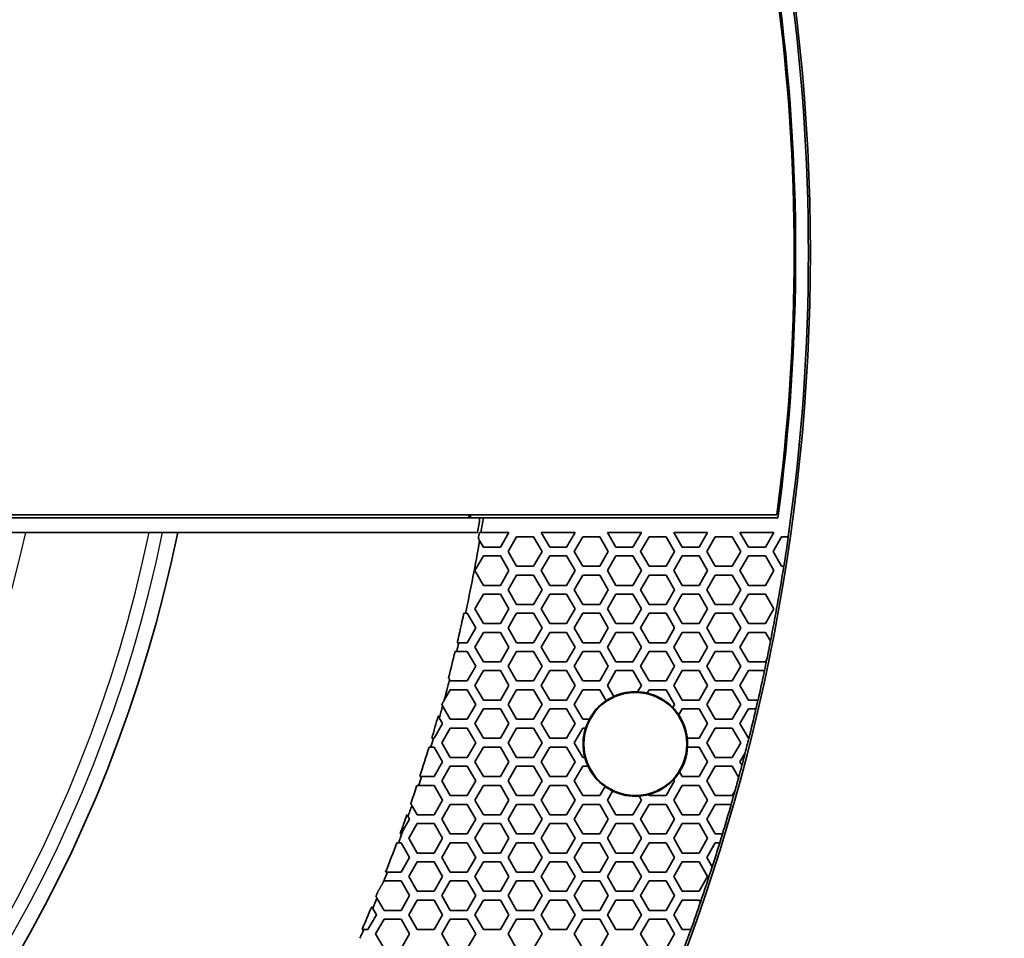
# Model space of a CAD drawing. Units: millimetres. Extents: x 14 to 1080, y -49 to 580.
# Drawn here: x 253 to 320, y 358 to 420 of the extents above; entities that cross this region are included whole.
import ezdxf

# ---------------------------------------------------------------- set-up
doc = ezdxf.new("R2010")
doc.units = ezdxf.units.MM
doc.header["$LTSCALE"] = 2
for name, color, linetype, lineweight in [('Dimension (ISO)', 7, 'Continuous', 18), ('Visible (ISO)', 7, 'Continuous', 35), ('Visible Narrow (ISO)', 7, 'Continuous', 25)]:
    doc.layers.add(name, color=color, linetype=linetype, lineweight=lineweight)
doc.styles.add('Note Text (ISO)', font='arial.ttf')
doc.dimstyles.new('ISO FOR MARKETING', dxfattribs={"dimscale": 2, "dimtxt": 2.5, "dimasz": 2.5, "dimexe": 3.175, "dimexo": 2, "dimgap": 0.762, "dimtad": 1, "dimrnd": 1e-08, "dimdsep": 46, "dimtxsty": 'Note Text (ISO)', "dimcen": 0.09, "dimdle": 10, "dimclrd": 256, "dimclre": 256, "dimclrt": 256, "dimazin": 2, "dimtfac": 1.40208, "dimtdec": 1, "dimtmove": 0, "dimatfit": 3, "dimfxl": 1, "dimtolj": 1, "dimtzin": 0, "dimlwd": -1, "dimlwe": -1, "dimarcsym": 0})

# ---------------------------------------------------------------- blocks, each defined once
blk = doc.blocks.new('*D6')
at = {"layer": 'Defpoints', "color": 0, "transparency": 16777216}
for p in [(268.62, 499.212), (72.666, 309.13)]:
    blk.add_point(p, dxfattribs=at)
at = {"layer": 'Dimension (ISO)', "transparency": 16777216}
for p, q in [((268.62, 499.212), (308.611, 538.004)), ((76.255, 312.612), (265.031, 495.731))]:
    blk.add_line(p, q, dxfattribs=at)
for points in [[(264.451, 496.329), (265.612, 495.132), (268.62, 499.212)], [(75.675, 313.21), (76.835, 312.014), (72.666, 309.13)]]:
    blk.add_solid(points, dxfattribs=at)
at = {"layer": 'Dimension (ISO)', "transparency": 16777216, "insert": (281.192, 521.092), "char_height": 5, "attachment_point": 1, "rotation": 44.12844, "style": 'Note Text (ISO)'}
blk.add_mtext('\\A1;∅273 mm\\P∅10.75 in', dxfattribs=at)

msp = doc.modelspace()

# ---------------------------------------------------------------- linework, layer by layer
at = {"layer": 'Visible (ISO)'}
for p, q in [((205.487, 386.371), (304.868, 386.371)), ((283.921, 386.171), (206.547, 386.171)), ((284.682, 386.164), (206.547, 386.164)), ((284.683, 386.166), (284.682, 386.164)), ((304.942, 386.171), (284.913, 386.171)), ((207.066, 385.171), (284.521, 385.171)), ((284.641, 385.171), (284.751, 385.171)), ((284.751, 385.171), (286.65, 385.171)), ((286.65, 385.171), (286.073, 384.171)), ((289.422, 384.171), (288.845, 385.171)), ((288.845, 385.171), (291.154, 385.171)), ((291.154, 385.171), (290.577, 384.171)), ((293.926, 384.171), (293.349, 385.171)), ((293.349, 385.171), (295.658, 385.171)), ((295.658, 385.171), (295.081, 384.171)), ((298.43, 384.171), (297.853, 385.171)), ((297.853, 385.171), (300.162, 385.171)), ((300.162, 385.171), (299.585, 384.171)), ((302.934, 384.171), (302.357, 385.171)), ((302.357, 385.171), (304.666, 385.171)), ((304.666, 385.171), (304.089, 384.171)), ((284.918, 384.171), (284.658, 384.621)), ((286.593, 383.871), (287.17, 384.871)), ((287.17, 384.871), (288.325, 384.871)), ((288.325, 384.871), (288.902, 383.871)), ((291.097, 383.871), (291.674, 384.871)), ((291.674, 384.871), (292.829, 384.871)), ((292.829, 384.871), (293.406, 383.871)), ((295.601, 383.871), (296.178, 384.871)), ((296.178, 384.871), (297.333, 384.871)), ((297.333, 384.871), (297.91, 383.871)), ((300.105, 383.871), (300.682, 384.871)), ((300.682, 384.871), (301.837, 384.871)), ((301.837, 384.871), (302.414, 383.871)), ((304.609, 383.871), (305.186, 384.871)), ((305.186, 384.871), (305.64, 384.871)), ((305.64, 384.871), (305.645, 384.871)), ((284.341, 382.571), (284.918, 383.571)), ((286.073, 384.171), (284.918, 384.171)), ((284.918, 383.571), (286.073, 383.571)), ((286.073, 383.571), (286.65, 382.571)), ((287.17, 382.871), (286.593, 383.871)), ((288.902, 383.871), (288.325, 382.871)), ((288.845, 382.571), (289.422, 383.571)), ((290.577, 384.171), (289.422, 384.171)), ((289.422, 383.571), (290.577, 383.571)), ((290.577, 383.571), (291.154, 382.571)), ((291.674, 382.871), (291.097, 383.871)), ((293.406, 383.871), (292.829, 382.871)), ((293.349, 382.571), (293.926, 383.571)), ((295.081, 384.171), (293.926, 384.171)), ((293.926, 383.571), (295.081, 383.571)), ((295.081, 383.571), (295.658, 382.571)), ((296.178, 382.871), (295.601, 383.871)), ((297.91, 383.871), (297.333, 382.871)), ((297.853, 382.571), (298.43, 383.571)), ((299.585, 384.171), (298.43, 384.171)), ((298.43, 383.571), (299.585, 383.571)), ((299.585, 383.571), (300.162, 382.571)), ((300.682, 382.871), (300.105, 383.871)), ((302.414, 383.871), (301.837, 382.871)), ((302.357, 382.571), (302.934, 383.571)), ((304.089, 384.171), (302.934, 384.171)), ((302.934, 383.571), (304.089, 383.571)), ((304.089, 383.571), (304.666, 382.571)), ((305.186, 382.871), (304.609, 383.871)), ((284.918, 381.571), (284.341, 382.571)), ((286.65, 382.571), (286.073, 381.571)), ((286.593, 381.271), (287.17, 382.271)), ((288.325, 382.871), (287.17, 382.871)), ((287.17, 382.271), (288.325, 382.271)), ((288.325, 382.271), (288.902, 381.271)), ((289.422, 381.571), (288.845, 382.571)), ((291.154, 382.571), (290.577, 381.571)), ((291.097, 381.271), (291.674, 382.271)), ((292.829, 382.871), (291.674, 382.871)), ((291.674, 382.271), (292.829, 382.271)), ((292.829, 382.271), (293.406, 381.271)), ((293.926, 381.571), (293.349, 382.571)), ((295.658, 382.571), (295.081, 381.571)), ((295.601, 381.271), (296.178, 382.271)), ((297.333, 382.871), (296.178, 382.871)), ((296.178, 382.271), (297.333, 382.271)), ((297.333, 382.271), (297.91, 381.271)), ((298.43, 381.571), (297.853, 382.571)), ((300.162, 382.571), (299.585, 381.571)), ((300.105, 381.271), (300.682, 382.271)), ((301.837, 382.871), (300.682, 382.871)), ((300.682, 382.271), (301.837, 382.271)), ((301.837, 382.271), (302.414, 381.271)), ((302.934, 381.571), (302.357, 382.571)), ((304.666, 382.571), (304.089, 381.571)), ((305.339, 382.871), (305.186, 382.871)), ((305.344, 382.871), (305.339, 382.871)), ((286.073, 381.571), (284.918, 381.571)), ((290.577, 381.571), (289.422, 381.571)), ((295.081, 381.571), (293.926, 381.571)), ((299.585, 381.571), (298.43, 381.571)), ((304.089, 381.571), (302.934, 381.571)), ((284.341, 379.971), (284.918, 380.971)), ((284.918, 380.971), (286.073, 380.971)), ((286.073, 380.971), (286.65, 379.971)), ((287.17, 380.271), (286.593, 381.271)), ((288.902, 381.271), (288.325, 380.271)), ((288.845, 379.971), (289.422, 380.971)), ((289.422, 380.971), (290.577, 380.971)), ((290.577, 380.971), (291.154, 379.971)), ((291.674, 380.271), (291.097, 381.271)), ((293.406, 381.271), (292.829, 380.271)), ((293.349, 379.971), (293.926, 380.971)), ((293.926, 380.971), (295.081, 380.971)), ((295.081, 380.971), (295.658, 379.971)), ((296.178, 380.271), (295.601, 381.271)), ((297.91, 381.271), (297.333, 380.271)), ((297.853, 379.971), (298.43, 380.971)), ((298.43, 380.971), (299.585, 380.971)), ((299.585, 380.971), (300.162, 379.971)), ((300.682, 380.271), (300.105, 381.271)), ((302.414, 381.271), (301.837, 380.271)), ((302.357, 379.971), (302.934, 380.971)), ((302.934, 380.971), (304.089, 380.971)), ((304.089, 380.971), (304.666, 379.971)), ((288.325, 380.271), (287.17, 380.271)), ((292.829, 380.271), (291.674, 380.271)), ((297.333, 380.271), (296.178, 380.271)), ((301.837, 380.271), (300.682, 380.271)), ((283.587, 379.671), (283.698, 379.671)), ((283.698, 379.671), (283.821, 379.671)), ((283.821, 379.671), (284.398, 378.671)), ((284.918, 378.971), (284.341, 379.971)), ((286.65, 379.971), (286.073, 378.971)), ((286.593, 378.671), (287.17, 379.671)), ((287.17, 379.671), (288.325, 379.671)), ((288.325, 379.671), (288.902, 378.671)), ((289.422, 378.971), (288.845, 379.971)), ((291.154, 379.971), (290.577, 378.971)), ((291.097, 378.671), (291.674, 379.671)), ((291.674, 379.671), (292.829, 379.671)), ((292.829, 379.671), (293.406, 378.671)), ((293.926, 378.971), (293.349, 379.971)), ((295.658, 379.971), (295.081, 378.971)), ((295.601, 378.671), (296.178, 379.671)), ((296.178, 379.671), (297.333, 379.671)), ((297.333, 379.671), (297.91, 378.671)), ((298.43, 378.971), (297.853, 379.971)), ((300.162, 379.971), (299.585, 378.971)), ((300.105, 378.671), (300.682, 379.671)), ((300.682, 379.671), (301.837, 379.671)), ((301.837, 379.671), (302.414, 378.671)), ((302.934, 378.971), (302.357, 379.971)), ((304.666, 379.971), (304.089, 378.971)), ((286.073, 378.971), (284.918, 378.971)), ((290.577, 378.971), (289.422, 378.971)), ((295.081, 378.971), (293.926, 378.971)), ((299.585, 378.971), (298.43, 378.971)), ((304.089, 378.971), (302.934, 378.971)), ((284.398, 378.671), (283.821, 377.671)), ((284.341, 377.371), (284.918, 378.371)), ((284.918, 378.371), (286.073, 378.371)), ((286.073, 378.371), (286.65, 377.371)), ((287.17, 377.671), (286.593, 378.671)), ((288.902, 378.671), (288.325, 377.671)), ((288.845, 377.371), (289.422, 378.371)), ((289.422, 378.371), (290.577, 378.371)), ((290.577, 378.371), (291.154, 377.371)), ((291.674, 377.671), (291.097, 378.671)), ((293.406, 378.671), (292.829, 377.671)), ((293.349, 377.371), (293.926, 378.371)), ((293.926, 378.371), (295.081, 378.371)), ((295.081, 378.371), (295.658, 377.371)), ((296.178, 377.671), (295.601, 378.671)), ((297.91, 378.671), (297.333, 377.671)), ((297.853, 377.371), (298.43, 378.371)), ((298.43, 378.371), (299.585, 378.371)), ((299.585, 378.371), (300.162, 377.371)), ((300.682, 377.671), (300.105, 378.671)), ((302.414, 378.671), (301.837, 377.671)), ((302.357, 377.371), (302.934, 378.371)), ((302.934, 378.371), (304.089, 378.371)), ((304.089, 378.371), (304.433, 377.775)), ((283.246, 377.671), (283.135, 377.671)), ((283.821, 377.671), (283.246, 377.671)), ((288.325, 377.671), (287.17, 377.671)), ((292.829, 377.671), (291.674, 377.671)), ((297.333, 377.671), (296.178, 377.671)), ((301.837, 377.671), (300.682, 377.671)), ((304.433, 377.775), (304.437, 377.768)), ((282.991, 377.071), (283.103, 377.071)), ((283.103, 377.071), (283.821, 377.071)), ((283.821, 377.071), (284.398, 376.071)), ((284.918, 376.371), (284.341, 377.371)), ((286.65, 377.371), (286.073, 376.371)), ((286.593, 376.071), (287.17, 377.071)), ((287.17, 377.071), (288.325, 377.071)), ((288.325, 377.071), (288.902, 376.071)), ((289.422, 376.371), (288.845, 377.371)), ((291.154, 377.371), (290.577, 376.371)), ((291.097, 376.071), (291.674, 377.071)), ((291.674, 377.071), (292.829, 377.071)), ((292.829, 377.071), (293.406, 376.071)), ((293.926, 376.371), (293.349, 377.371)), ((295.658, 377.371), (295.081, 376.371)), ((295.601, 376.071), (296.178, 377.071)), ((296.178, 377.071), (297.333, 377.071)), ((297.333, 377.071), (297.91, 376.071)), ((298.43, 376.371), (297.853, 377.371)), ((300.162, 377.371), (299.585, 376.371)), ((300.105, 376.071), (300.682, 377.071)), ((300.682, 377.071), (301.837, 377.071)), ((301.837, 377.071), (302.414, 376.071)), ((302.934, 376.371), (302.357, 377.371)), ((286.073, 376.371), (284.918, 376.371)), ((290.577, 376.371), (289.422, 376.371)), ((295.081, 376.371), (293.926, 376.371)), ((299.585, 376.371), (298.43, 376.371)), ((304.089, 376.371), (302.934, 376.371)), ((304.182, 376.532), (304.089, 376.371)), ((304.19, 376.547), (304.182, 376.532)), ((284.398, 376.071), (283.821, 375.071)), ((284.341, 374.771), (284.918, 375.771)), ((284.918, 375.771), (286.073, 375.771)), ((286.073, 375.771), (286.65, 374.771)), ((287.17, 375.071), (286.593, 376.071)), ((288.902, 376.071), (288.325, 375.071)), ((288.845, 374.771), (289.422, 375.771)), ((289.422, 375.771), (290.577, 375.771)), ((290.577, 375.771), (291.154, 374.771)), ((291.674, 375.071), (291.097, 376.071)), ((293.406, 376.071), (292.829, 375.071)), ((293.349, 374.771), (293.926, 375.771)), ((293.926, 375.771), (295.081, 375.771)), ((295.081, 375.771), (295.658, 374.771)), ((296.178, 375.071), (295.601, 376.071)), ((297.91, 376.071), (297.333, 375.071)), ((297.853, 374.771), (298.43, 375.771)), ((298.43, 375.771), (299.585, 375.771)), ((299.585, 375.771), (300.162, 374.771)), ((300.682, 375.071), (300.105, 376.071)), ((302.414, 376.071), (301.837, 375.071)), ((302.357, 374.771), (302.934, 375.771)), ((302.934, 375.771), (304.022, 375.771)), ((304.022, 375.771), (304.028, 375.771)), ((282.666, 375.071), (282.622, 375.147)), ((283.821, 375.071), (282.666, 375.071)), ((288.325, 375.071), (287.17, 375.071)), ((292.829, 375.071), (291.674, 375.071)), ((297.333, 375.071), (296.178, 375.071)), ((301.837, 375.071), (300.682, 375.071)), ((282.251, 373.753), (282.666, 374.471)), ((282.666, 374.471), (283.821, 374.471)), ((283.821, 374.471), (284.398, 373.471)), ((284.918, 373.771), (284.341, 374.771)), ((286.65, 374.771), (286.073, 373.771)), ((286.593, 373.471), (287.17, 374.471)), ((287.17, 374.471), (288.325, 374.471)), ((288.325, 374.471), (288.902, 373.471)), ((289.422, 373.771), (288.845, 374.771)), ((291.154, 374.771), (290.577, 373.771)), ((291.097, 373.471), (291.674, 374.471)), ((291.674, 374.471), (292.829, 374.471)), ((292.829, 374.471), (293.26, 373.725)), ((293.784, 374.018), (293.349, 374.771)), ((295.658, 374.771), (295.404, 374.33)), ((296.046, 374.243), (296.178, 374.471)), ((296.178, 374.471), (297.333, 374.471)), ((297.333, 374.471), (297.91, 373.471)), ((298.43, 373.771), (297.853, 374.771)), ((300.162, 374.771), (299.585, 373.771)), ((300.105, 373.471), (300.682, 374.471)), ((300.682, 374.471), (301.837, 374.471)), ((301.837, 374.471), (302.414, 373.471)), ((302.934, 373.771), (302.357, 374.771)), ((286.073, 373.771), (284.918, 373.771)), ((290.577, 373.771), (289.422, 373.771)), ((299.585, 373.771), (298.43, 373.771)), ((303.581, 373.771), (302.934, 373.771)), ((303.586, 373.771), (303.581, 373.771)), ((282.666, 372.471), (282.146, 373.371)), ((284.398, 373.471), (283.821, 372.471)), ((284.341, 372.171), (284.918, 373.171)), ((284.918, 373.171), (286.073, 373.171)), ((286.073, 373.171), (286.65, 372.171)), ((287.17, 372.471), (286.593, 373.471)), ((288.902, 373.471), (288.325, 372.471)), ((288.845, 372.171), (289.422, 373.171)), ((289.422, 373.171), (290.577, 373.171)), ((290.577, 373.171), (291.154, 372.171)), ((291.674, 372.471), (291.097, 373.471)), ((297.91, 373.471), (297.789, 373.262)), ((298.195, 372.763), (298.43, 373.171)), ((298.43, 373.171), (299.585, 373.171)), ((299.585, 373.171), (300.162, 372.171)), ((300.682, 372.471), (300.105, 373.471)), ((302.414, 373.471), (301.837, 372.471)), ((302.357, 372.171), (302.934, 373.171)), ((302.934, 373.171), (303.442, 373.171)), ((303.442, 373.171), (303.447, 373.171)), ((281.92, 372.563), (282.146, 372.171)), ((283.821, 372.471), (282.666, 372.471)), ((288.325, 372.471), (287.17, 372.471)), ((292.125, 372.471), (291.674, 372.471)), ((301.837, 372.471), (300.682, 372.471)), ((282.146, 372.171), (281.569, 371.171)), ((282.089, 370.871), (282.666, 371.871)), ((282.666, 371.871), (283.821, 371.871)), ((283.821, 371.871), (284.398, 370.871)), ((284.918, 371.171), (284.341, 372.171)), ((286.65, 372.171), (286.073, 371.171)), ((286.593, 370.871), (287.17, 371.871)), ((287.17, 371.871), (288.325, 371.871)), ((288.325, 371.871), (288.902, 370.871)), ((289.422, 371.171), (288.845, 372.171)), ((291.154, 372.171), (290.577, 371.171)), ((291.097, 370.871), (291.674, 371.871)), ((291.674, 371.871), (291.868, 371.871)), ((300.162, 372.171), (299.585, 371.171)), ((300.105, 370.871), (300.682, 371.871)), ((300.682, 371.871), (301.837, 371.871)), ((301.837, 371.871), (302.414, 370.871)), ((302.934, 371.171), (302.357, 372.171)), ((281.515, 371.171), (281.402, 371.171)), ((281.569, 371.171), (281.515, 371.171)), ((282.666, 369.871), (282.089, 370.871)), ((284.398, 370.871), (283.821, 369.871)), ((286.073, 371.171), (284.918, 371.171)), ((287.17, 369.871), (286.593, 370.871)), ((288.902, 370.871), (288.325, 369.871)), ((290.577, 371.171), (289.422, 371.171)), ((291.674, 369.871), (291.097, 370.871)), ((299.585, 371.171), (298.776, 371.171)), ((300.682, 369.871), (300.105, 370.871)), ((302.414, 370.871), (301.837, 369.871)), ((302.959, 371.171), (302.934, 371.171)), ((302.965, 371.171), (302.959, 371.171)), ((281.222, 370.571), (281.335, 370.571)), ((281.335, 370.571), (281.569, 370.571)), ((281.569, 370.571), (282.146, 369.571)), ((284.341, 369.571), (284.918, 370.571)), ((284.918, 370.571), (286.073, 370.571)), ((286.073, 370.571), (286.65, 369.571)), ((288.845, 369.571), (289.422, 370.571)), ((289.422, 370.571), (290.577, 370.571)), ((290.577, 370.571), (291.154, 369.571)), ((298.791, 370.571), (299.585, 370.571)), ((299.585, 370.571), (300.162, 369.571)), ((302.357, 369.571), (302.708, 370.179)), ((302.708, 370.179), (302.718, 370.196)), ((282.146, 369.571), (281.569, 368.571)), ((283.821, 369.871), (282.666, 369.871)), ((284.918, 368.571), (284.341, 369.571)), ((286.65, 369.571), (286.073, 368.571)), ((288.325, 369.871), (287.17, 369.871)), ((289.422, 368.571), (288.845, 369.571)), ((291.154, 369.571), (290.577, 368.571)), ((291.817, 369.871), (291.674, 369.871)), ((300.162, 369.571), (299.585, 368.571)), ((301.837, 369.871), (300.682, 369.871)), ((302.489, 369.342), (302.357, 369.571)), ((282.089, 368.271), (282.666, 369.271)), ((282.666, 369.271), (283.821, 369.271)), ((283.821, 369.271), (284.398, 368.271)), ((286.593, 368.271), (287.17, 369.271)), ((287.17, 369.271), (288.325, 369.271)), ((288.325, 369.271), (288.902, 368.271)), ((291.097, 368.271), (291.674, 369.271)), ((291.674, 369.271), (292.036, 369.271)), ((298.43, 368.571), (298.248, 368.886)), ((300.105, 368.271), (300.682, 369.271)), ((300.682, 369.271), (301.837, 369.271)), ((301.837, 369.271), (302.27, 368.521)), ((302.493, 369.335), (302.489, 369.342)), ((280.708, 368.571), (280.594, 368.571)), ((281.569, 368.571), (280.708, 368.571)), ((282.666, 367.271), (282.089, 368.271)), ((284.398, 368.271), (283.821, 367.271)), ((286.073, 368.571), (284.918, 368.571)), ((287.17, 367.271), (286.593, 368.271)), ((288.902, 368.271), (288.325, 367.271)), ((290.577, 368.571), (289.422, 368.571)), ((291.674, 367.271), (291.097, 368.271)), ((297.91, 368.271), (297.333, 367.271)), ((297.852, 368.371), (297.91, 368.271)), ((299.585, 368.571), (298.43, 368.571)), ((300.682, 367.271), (300.105, 368.271)), ((302.27, 368.521), (302.274, 368.514)), ((280.414, 367.971), (280.512, 367.971)), ((280.512, 367.971), (281.569, 367.971)), ((281.569, 367.971), (282.146, 366.971)), ((284.341, 366.971), (284.918, 367.971)), ((284.918, 367.971), (286.073, 367.971)), ((286.073, 367.971), (286.65, 366.971)), ((288.845, 366.971), (289.422, 367.971)), ((289.422, 367.971), (290.577, 367.971)), ((290.577, 367.971), (291.154, 366.971)), ((293.187, 367.893), (292.829, 367.271)), ((293.349, 366.971), (293.704, 367.587)), ((297.853, 366.971), (298.43, 367.971)), ((298.43, 367.971), (299.585, 367.971)), ((299.585, 367.971), (300.162, 366.971)), ((302.008, 367.568), (301.837, 367.271)), ((302.019, 367.586), (302.008, 367.568)), ((282.146, 366.971), (281.569, 365.971)), ((283.821, 367.271), (282.666, 367.271)), ((284.918, 365.971), (284.341, 366.971)), ((286.65, 366.971), (286.073, 365.971)), ((288.325, 367.271), (287.17, 367.271)), ((289.422, 365.971), (288.845, 366.971)), ((291.154, 366.971), (290.577, 365.971)), ((292.829, 367.271), (291.674, 367.271)), ((293.926, 365.971), (293.349, 366.971)), ((295.658, 366.971), (295.081, 365.971)), ((295.502, 367.243), (295.658, 366.971)), ((296.178, 367.271), (296.135, 367.346)), ((297.333, 367.271), (296.178, 367.271)), ((298.43, 365.971), (297.853, 366.971)), ((300.162, 366.971), (299.585, 365.971)), ((301.837, 367.271), (300.682, 367.271)), ((280.414, 365.971), (280.051, 366.6)), ((282.089, 365.671), (282.666, 366.671)), ((282.666, 366.671), (283.821, 366.671)), ((283.821, 366.671), (284.398, 365.671)), ((286.593, 365.671), (287.17, 366.671)), ((287.17, 366.671), (288.325, 366.671)), ((288.325, 366.671), (288.902, 365.671)), ((291.097, 365.671), (291.674, 366.671)), ((291.674, 366.671), (292.829, 366.671)), ((292.829, 366.671), (293.406, 365.671)), ((295.601, 365.671), (296.178, 366.671)), ((296.178, 366.671), (297.333, 366.671)), ((297.333, 366.671), (297.91, 365.671)), ((300.105, 365.671), (300.682, 366.671)), ((300.682, 366.671), (301.755, 366.671)), ((301.755, 366.671), (301.76, 366.671)), ((279.894, 365.671), (279.458, 364.916)), ((279.791, 365.85), (279.894, 365.671)), ((281.569, 365.971), (280.414, 365.971)), ((282.666, 364.671), (282.089, 365.671)), ((284.398, 365.671), (283.821, 364.671)), ((286.073, 365.971), (284.918, 365.971)), ((287.17, 364.671), (286.593, 365.671)), ((288.902, 365.671), (288.325, 364.671)), ((290.577, 365.971), (289.422, 365.971)), ((291.674, 364.671), (291.097, 365.671)), ((293.406, 365.671), (292.829, 364.671)), ((295.081, 365.971), (293.926, 365.971)), ((296.178, 364.671), (295.601, 365.671)), ((297.91, 365.671), (297.333, 364.671)), ((299.585, 365.971), (298.43, 365.971)), ((300.682, 364.671), (300.105, 365.671)), ((279.837, 364.371), (280.414, 365.371)), ((280.414, 365.371), (281.569, 365.371)), ((281.569, 365.371), (282.146, 364.371)), ((284.341, 364.371), (284.918, 365.371)), ((284.918, 365.371), (286.073, 365.371)), ((286.073, 365.371), (286.65, 364.371)), ((288.845, 364.371), (289.422, 365.371)), ((289.422, 365.371), (290.577, 365.371)), ((290.577, 365.371), (291.154, 364.371)), ((293.349, 364.371), (293.926, 365.371)), ((293.926, 365.371), (295.081, 365.371)), ((295.081, 365.371), (295.658, 364.371)), ((297.853, 364.371), (298.43, 365.371)), ((298.43, 365.371), (299.585, 365.371)), ((299.585, 365.371), (300.162, 364.371)), ((279.317, 364.671), (279.254, 364.671)), ((280.414, 363.371), (279.837, 364.371)), ((282.146, 364.371), (281.569, 363.371)), ((283.821, 364.671), (282.666, 364.671)), ((284.918, 363.371), (284.341, 364.371)), ((286.65, 364.371), (286.073, 363.371)), ((288.325, 364.671), (287.17, 364.671)), ((289.422, 363.371), (288.845, 364.371)), ((291.154, 364.371), (290.577, 363.371)), ((292.829, 364.671), (291.674, 364.671)), ((293.926, 363.371), (293.349, 364.371)), ((295.658, 364.371), (295.081, 363.371)), ((297.333, 364.671), (296.178, 364.671)), ((298.43, 363.371), (297.853, 364.371)), ((300.162, 364.371), (299.585, 363.371)), ((301.166, 364.671), (300.682, 364.671)), ((301.172, 364.671), (301.166, 364.671)), ((279.034, 364.071), (279.149, 364.071)), ((279.149, 364.071), (279.317, 364.071)), ((279.317, 364.071), (279.894, 363.071)), ((282.089, 363.071), (282.666, 364.071)), ((282.666, 364.071), (283.821, 364.071)), ((283.821, 364.071), (284.398, 363.071)), ((286.593, 363.071), (287.17, 364.071)), ((287.17, 364.071), (288.325, 364.071)), ((288.325, 364.071), (288.902, 363.071)), ((291.097, 363.071), (291.674, 364.071)), ((291.674, 364.071), (292.829, 364.071)), ((292.829, 364.071), (293.406, 363.071)), ((295.601, 363.071), (296.178, 364.071)), ((296.178, 364.071), (297.333, 364.071)), ((297.333, 364.071), (297.91, 363.071)), ((300.105, 363.071), (300.682, 364.071)), ((300.682, 364.071), (300.983, 364.071)), ((300.983, 364.071), (300.989, 364.071)), ((279.894, 363.071), (279.317, 362.071)), ((281.569, 363.371), (280.414, 363.371)), ((282.666, 362.071), (282.089, 363.071)), ((284.398, 363.071), (283.821, 362.071)), ((286.073, 363.371), (284.918, 363.371)), ((287.17, 362.071), (286.593, 363.071)), ((288.902, 363.071), (288.325, 362.071)), ((290.577, 363.371), (289.422, 363.371)), ((291.674, 362.071), (291.097, 363.071)), ((293.406, 363.071), (292.829, 362.071)), ((295.081, 363.371), (293.926, 363.371)), ((296.178, 362.071), (295.601, 363.071)), ((297.91, 363.071), (297.333, 362.071)), ((299.585, 363.371), (298.43, 363.371)), ((300.47, 362.439), (300.105, 363.071)), ((279.837, 361.771), (280.414, 362.771)), ((280.414, 362.771), (281.569, 362.771)), ((281.569, 362.771), (282.146, 361.771)), ((284.341, 361.771), (284.918, 362.771)), ((284.918, 362.771), (286.073, 362.771)), ((286.073, 362.771), (286.65, 361.771)), ((288.845, 361.771), (289.422, 362.771)), ((289.422, 362.771), (290.577, 362.771)), ((290.577, 362.771), (291.154, 361.771)), ((293.349, 361.771), (293.926, 362.771)), ((293.926, 362.771), (295.081, 362.771)), ((295.081, 362.771), (295.658, 361.771)), ((297.853, 361.771), (298.43, 362.771)), ((298.43, 362.771), (299.585, 362.771)), ((299.585, 362.771), (300.162, 361.771)), ((300.473, 362.433), (300.47, 362.439)), ((278.133, 361.421), (278.162, 361.471)), ((278.162, 361.471), (279.317, 361.471)), ((278.389, 362.071), (278.273, 362.071)), ((279.317, 362.071), (278.389, 362.071)), ((279.317, 361.471), (279.894, 360.471)), ((280.414, 360.771), (279.837, 361.771)), ((282.146, 361.771), (281.569, 360.771)), ((282.089, 360.471), (282.666, 361.471)), ((283.821, 362.071), (282.666, 362.071)), ((282.666, 361.471), (283.821, 361.471)), ((283.821, 361.471), (284.398, 360.471)), ((284.918, 360.771), (284.341, 361.771)), ((286.65, 361.771), (286.073, 360.771)), ((286.593, 360.471), (287.17, 361.471)), ((288.325, 362.071), (287.17, 362.071)), ((287.17, 361.471), (288.325, 361.471)), ((288.325, 361.471), (288.902, 360.471)), ((289.422, 360.771), (288.845, 361.771)), ((291.154, 361.771), (290.577, 360.771)), ((291.097, 360.471), (291.674, 361.471)), ((292.829, 362.071), (291.674, 362.071)), ((291.674, 361.471), (292.829, 361.471)), ((292.829, 361.471), (293.406, 360.471)), ((293.926, 360.771), (293.349, 361.771)), ((295.658, 361.771), (295.081, 360.771)), ((295.601, 360.471), (296.178, 361.471)), ((297.333, 362.071), (296.178, 362.071)), ((296.178, 361.471), (297.333, 361.471)), ((297.333, 361.471), (297.91, 360.471)), ((298.43, 360.771), (297.853, 361.771)), ((300.162, 361.771), (299.585, 360.771)), ((278.162, 359.471), (277.682, 360.303)), ((279.894, 360.471), (279.317, 359.471)), ((279.837, 359.171), (280.414, 360.171)), ((281.569, 360.771), (280.414, 360.771)), ((280.414, 360.171), (281.569, 360.171)), ((281.569, 360.171), (282.146, 359.171)), ((282.666, 359.471), (282.089, 360.471)), ((284.398, 360.471), (283.821, 359.471)), ((284.341, 359.171), (284.918, 360.171)), ((286.073, 360.771), (284.918, 360.771)), ((284.918, 360.171), (286.073, 360.171)), ((286.073, 360.171), (286.65, 359.171)), ((287.17, 359.471), (286.593, 360.471)), ((288.902, 360.471), (288.325, 359.471)), ((288.845, 359.171), (289.422, 360.171)), ((290.577, 360.771), (289.422, 360.771)), ((289.422, 360.171), (290.577, 360.171)), ((290.577, 360.171), (291.154, 359.171)), ((291.674, 359.471), (291.097, 360.471)), ((293.406, 360.471), (292.829, 359.471)), ((293.349, 359.171), (293.926, 360.171)), ((295.081, 360.771), (293.926, 360.771)), ((293.926, 360.171), (295.081, 360.171)), ((295.081, 360.171), (295.658, 359.171)), ((296.178, 359.471), (295.601, 360.471)), ((297.91, 360.471), (297.333, 359.471)), ((297.853, 359.171), (298.43, 360.171)), ((299.585, 360.771), (298.43, 360.771)), ((298.43, 360.171), (299.585, 360.171)), ((299.585, 360.171), (299.669, 360.025)), ((277.392, 359.604), (277.642, 359.171)), ((279.317, 359.471), (278.162, 359.471)), ((283.821, 359.471), (282.666, 359.471)), ((288.325, 359.471), (287.17, 359.471)), ((292.829, 359.471), (291.674, 359.471)), ((297.333, 359.471), (296.178, 359.471)), ((299.669, 360.025), (299.673, 360.019)), ((277.642, 359.171), (277.065, 358.171)), ((277.585, 357.871), (278.162, 358.871)), ((278.162, 358.871), (279.317, 358.871)), ((279.317, 358.871), (279.894, 357.871)), ((280.414, 358.171), (279.837, 359.171)), ((282.146, 359.171), (281.569, 358.171)), ((282.089, 357.871), (282.666, 358.871)), ((282.666, 358.871), (283.821, 358.871)), ((283.821, 358.871), (284.398, 357.871)), ((284.918, 358.171), (284.341, 359.171)), ((286.65, 359.171), (286.073, 358.171)), ((286.593, 357.871), (287.17, 358.871)), ((287.17, 358.871), (288.325, 358.871)), ((288.325, 358.871), (288.902, 357.871)), ((289.422, 358.171), (288.845, 359.171)), ((291.154, 359.171), (290.577, 358.171)), ((291.097, 357.871), (291.674, 358.871)), ((291.674, 358.871), (292.829, 358.871)), ((292.829, 358.871), (293.406, 357.871)), ((293.926, 358.171), (293.349, 359.171)), ((295.658, 359.171), (295.081, 358.171)), ((295.601, 357.871), (296.178, 358.871)), ((296.178, 358.871), (297.333, 358.871)), ((297.333, 358.871), (297.91, 357.871)), ((298.43, 358.171), (297.853, 359.171)), ((276.783, 358.171), (276.665, 358.171)), ((277.065, 358.171), (276.783, 358.171)), ((281.569, 358.171), (280.414, 358.171)), ((286.073, 358.171), (284.918, 358.171)), ((290.577, 358.171), (289.422, 358.171)), ((295.081, 358.171), (293.926, 358.171)), ((299.02, 358.171), (298.43, 358.171)), ((299.025, 358.171), (299.02, 358.171)), ((278.162, 356.871), (277.585, 357.871)), ((279.894, 357.871), (279.317, 356.871)), ((282.666, 356.871), (282.089, 357.871)), ((284.398, 357.871), (283.821, 356.871)), ((287.17, 356.871), (286.593, 357.871)), ((288.902, 357.871), (288.325, 356.871)), ((291.674, 356.871), (291.097, 357.871)), ((293.406, 357.871), (292.829, 356.871)), ((296.178, 356.871), (295.601, 357.871)), ((297.91, 357.871), (297.333, 356.871))]:
    msp.add_line(p, q, dxfattribs=at)
for centre, radius in [((170.643, 404.171), 136.5), ((295.248, 370.783), 3.5)]:
    msp.add_circle(centre, radius, dxfattribs=at)
for centre, radius, start, end in [((170.643, 404.171), 136.369, 351.86374, 8.13626), ((170.643, 404.171), 135.4, 352.4459, 7.5541), ((170.643, 404.171), 135.5, 352.36619, 7.63381), ((170.643, 404.171), 114.699, 350.9711, 351.07225), ((170.643, 404.171), 114.811, 350.98002, 351.08106), ((170.643, 404.171), 115.452, 350.52771, 351.02698), ((170.643, 404.171), 115.679, 350.54646, 351.04822), ((170.643, 404.171), 95.4, 191.48793, 348.51207), ((170.643, 404.171), 115.57, 350.33508, 350.53751), ((170.643, 404.171), 115.679, 347.77254, 350.27035), ((170.643, 404.171), 136.374, 351.0143, 351.86405), ((170.643, 404.171), 136.369, 348.83912, 351.01396), ((170.643, 404.171), 115.57, 346.74429, 347.76089), ((170.643, 404.171), 115.679, 346.45145, 346.75694), ((170.643, 404.171), 136.374, 348.31312, 348.8366), ((170.643, 404.171), 115.57, 345.5239, 346.4385), ((170.643, 404.171), 136.369, 347.97968, 348.30646), ((170.643, 404.171), 136.374, 347.11964, 347.98015), ((170.643, 404.171), 115.679, 344.75456, 345.46923), ((295.248, 370.783), 3.555, 87.43856, 114.35964), ((295.248, 370.783), 3.55, 77.00543, 87.48248), ((295.248, 370.783), 3.555, 44.30469, 76.97961), ((295.248, 370.783), 3.555, 124.05102, 151.6603), ((295.248, 370.783), 3.55, 114.35129, 124.05701), ((170.643, 404.171), 136.369, 346.8604, 347.11913), ((170.643, 404.171), 115.679, 344.1428, 344.5584), ((295.248, 370.783), 3.55, 33.88981, 44.28092), ((170.643, 404.171), 136.374, 345.9965, 346.86091), ((170.643, 404.171), 115.57, 343.40886, 344.19501), ((295.248, 370.783), 3.55, 151.61468, 162.15856), ((295.248, 370.783), 3.555, 6.25991, 33.9312), ((295.248, 370.783), 3.555, 162.18574, 194.86964), ((170.643, 404.171), 115.679, 343.11455, 343.42487), ((295.248, 370.783), 3.55, 356.57079, 6.26918), ((170.643, 404.171), 136.369, 345.56582, 345.99595), ((170.643, 404.171), 115.57, 342.05902, 343.09823), ((295.248, 370.783), 3.555, 327.65238, 356.57585), ((170.643, 404.171), 136.374, 345.20012, 345.57372), ((295.248, 370.783), 3.55, 194.8921, 205.21489), ((295.248, 370.783), 3.555, 205.17513, 234.53139), ((295.248, 370.783), 3.55, 317.19431, 327.6967), ((170.643, 404.171), 136.369, 344.84533, 345.20233), ((170.643, 404.171), 115.679, 341.76379, 342.07641), ((295.248, 370.783), 3.555, 284.49185, 317.16817), ((170.643, 404.171), 136.374, 344.43881, 344.84314), ((170.643, 404.171), 115.57, 341.09428, 341.71163), ((295.248, 370.783), 3.55, 234.52329, 244.22864), ((295.248, 370.783), 3.555, 244.2224, 274.14206), ((170.643, 404.171), 136.369, 344.03863, 344.43025), ((295.248, 370.783), 3.55, 274.10106, 284.46838), ((170.643, 404.171), 115.679, 340.65419, 341.04745), ((170.643, 404.171), 136.374, 343.16334, 344.03926), ((170.643, 404.171), 115.57, 340.01447, 340.70038), ((170.643, 404.171), 115.679, 339.7175, 340.16294), ((170.643, 404.171), 136.369, 342.89911, 343.16268), ((170.643, 404.171), 115.57, 338.63672, 339.69763), ((170.643, 404.171), 136.374, 342.17811, 342.89979), ((170.643, 404.171), 136.369, 341.11181, 342.18011), ((170.643, 404.171), 115.679, 338.31154, 338.65773), ((170.643, 404.171), 115.679, 337.33975, 337.71447), ((170.643, 404.171), 115.57, 337.75605, 337.93506), ((170.643, 404.171), 115.57, 336.54519, 337.38077), ((170.643, 404.171), 136.374, 340.2871, 341.10989), ((170.643, 404.171), 115.679, 336.2442, 336.56849), ((170.643, 404.171), 136.369, 340.0183, 340.28632), ((170.643, 404.171), 136.374, 339.29454, 340.0191)]:
    msp.add_arc(centre, radius, start, end, dxfattribs=at)
for points, weights in [([(284.683, 386.166), (284.301, 386.168), (283.921, 386.171)], [22.9298466574, 22.9954193621, 23.0609265049]), ([(284.913, 386.171), (284.472, 386.171), (284.035, 386.171)], [1, 1.00000726168, 1]), ([(284.658, 384.621), (284.616, 384.695), (284.573, 384.769)], [1, 1.00000026978, 1]), ([(282.622, 375.147), (282.583, 375.214), (282.545, 375.281)], [1, 1.00000022468, 1]), ([(282.089, 373.471), (282.17, 373.612), (282.251, 373.753)], [1.00000062934, 1.00000130389, 1]), ([(282.146, 373.371), (282.118, 373.421), (282.089, 373.471)], [1, 1.00000016479, 1.00000007915]), ([(281.845, 372.694), (281.882, 372.628), (281.92, 372.563)], [1, 1.000000215, 1]), ([(280.376, 367.905), (280.395, 367.938), (280.414, 367.971)], [1, 1.00000037665, 1.00000064468]), ([(280.051, 366.6), (280.015, 366.663), (279.979, 366.725)], [1, 1.0000001934, 1]), ([(279.719, 365.974), (279.755, 365.912), (279.791, 365.85)], [1, 1.00000019216, 1]), ([(279.458, 364.916), (279.387, 364.794), (279.317, 364.671)], [1, 1.00000164832, 1.00000180333]), ([(277.749, 360.756), (277.941, 361.088), (278.133, 361.421)], [1, 1.00000550686, 1]), ([(277.682, 360.303), (277.647, 360.363), (277.613, 360.422)], [1, 1.00000017552, 1]), ([(277.324, 359.722), (277.358, 359.663), (277.392, 359.604)], [1, 1.00000017217, 1])]:
    msp.add_rational_spline(points, weights, degree=2, dxfattribs=at)
at = {"layer": 'Visible Narrow (ISO)'}
for radius, start, end in [(94.4, 191.6113, 348.3887), (93.5, 191.72465, 348.27535), (85.32, 192.86721, 347.13279)]:
    msp.add_arc((170.643, 404.171), radius, start, end, dxfattribs=at)

# ---------------------------------------------------------------- dimensions: what is measured, and where the dimension line sits
at = {"layer": 'Dimension (ISO)'}
dim = msp.add_diameter_dim_2p(p1=(72.666, 309.13), p2=(268.62, 499.212), text='<> mm\\X∅10.75 in', dimstyle='ISO FOR MARKETING', override={"dimgap": 0.762, "dimdec": 2, "dimlfac": 1, "dimpost": '', "dimtol": 0, "dimlim": 0, "dimtp": 0, "dimtm": 0, "dimtdec": 1, "dimatfit": 2, "dimtvp": -0.25}, dxfattribs=at)
dim.commit()
dim.dimension.update_dxf_attribs({"geometry": '*D6', "text_midpoint": (296.775, 526.522), "dimtype": 163})

doc.saveas('drawing.dxf')
